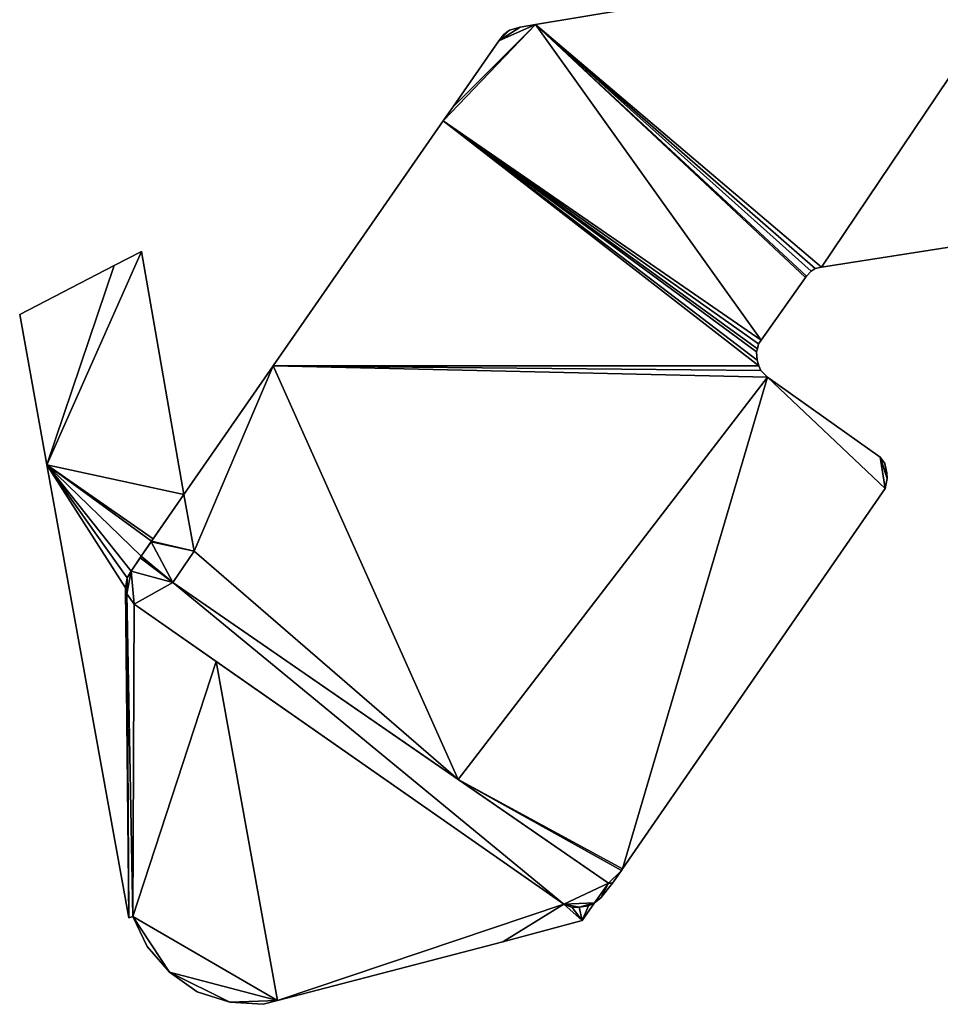
# Model space of a CAD drawing. Units: metres. Extents: x 71867 to 72507, y 354569 to 355012.
# Drawn here: x 72014 to 72049, y 354786 to 354824 of the extents above; entities that cross this region are included whole.
import ezdxf

# ---------------------------------------------------------------- set-up
doc = ezdxf.new("R2010")
doc.units = ezdxf.units.M
for name, color, linetype in [('FacadeFaces', 253, 'Continuous'), ('FloorBoundary', 4, 'Continuous'), ('FloorFaces', 253, 'Continuous'), ('OuterEaves', 4, 'Continuous'), ('RoofFaces', 24, 'Continuous')]:
    doc.layers.add(name, color=color, linetype=linetype)

msp = doc.modelspace()

# ---------------------------------------------------------------- linework, layer by layer
at = {"layer": 'FacadeFaces'}
for points in [[(72052.586, 354826.598, 260.583), (72033.238, 354823.384, 254.97), (72033.238, 354823.384, 260.583), (72052.586, 354826.598, 260.583)], [(72052.586, 354826.598, 254.97), (72033.238, 354823.384, 254.97), (72052.586, 354826.598, 260.583), (72052.586, 354826.598, 254.97)], [(72032.245, 354823.167, 260.583), (72032.036, 354823.003, 254.97), (72032.036, 354823.003, 260.583), (72032.245, 354823.167, 260.583)], [(72032.245, 354823.167, 254.97), (72032.036, 354823.003, 254.97), (72032.245, 354823.167, 260.583), (72032.245, 354823.167, 254.97)], [(72032.657, 354823.287, 260.583), (72032.245, 354823.167, 254.97), (72032.245, 354823.167, 260.583), (72032.657, 354823.287, 260.583)], [(72032.657, 354823.287, 254.97), (72032.245, 354823.167, 254.97), (72032.657, 354823.287, 260.583), (72032.657, 354823.287, 254.97)], [(72033.238, 354823.384, 260.583), (72032.657, 354823.287, 254.97), (72032.657, 354823.287, 260.583), (72033.238, 354823.384, 260.583)], [(72033.238, 354823.384, 254.97), (72032.657, 354823.287, 254.97), (72033.238, 354823.384, 260.583), (72033.238, 354823.384, 254.97)], [(72031.843, 354822.766, 260.583), (72030.078, 354820.224, 254.97), (72030.078, 354820.224, 260.583), (72031.843, 354822.766, 260.583)], [(72031.843, 354822.766, 254.97), (72030.078, 354820.224, 254.97), (72031.843, 354822.766, 260.583), (72031.843, 354822.766, 254.97)], [(72032.036, 354823.003, 260.583), (72031.843, 354822.766, 254.97), (72031.843, 354822.766, 260.583), (72032.036, 354823.003, 260.583)], [(72032.036, 354823.003, 254.97), (72031.843, 354822.766, 254.97), (72032.036, 354823.003, 260.583), (72032.036, 354823.003, 254.97)], [(72030.078, 354820.224, 260.583), (72029.717, 354819.705, 254.97), (72029.717, 354819.705, 260.583), (72030.078, 354820.224, 260.583)], [(72030.078, 354820.224, 254.97), (72029.717, 354819.705, 254.97), (72030.078, 354820.224, 260.583), (72030.078, 354820.224, 254.97)], [(72029.717, 354819.705, 260.583), (72023.208, 354810.332, 254.97), (72023.208, 354810.332, 260.583), (72029.717, 354819.705, 260.583)], [(72029.717, 354819.705, 254.97), (72023.208, 354810.332, 254.97), (72029.717, 354819.705, 260.583), (72029.717, 354819.705, 254.97)], [(72044.187, 354814.108, 260.583), (72055.189, 354815.826, 254.97), (72055.189, 354815.826, 260.583), (72044.187, 354814.108, 260.583)], [(72044.187, 354814.108, 254.97), (72055.189, 354815.826, 254.97), (72044.187, 354814.108, 260.583), (72044.187, 354814.108, 254.97)], [(72018.164, 354814.712, 259.33), (72018.164, 354814.712, 254.688), (72017.126, 354814.174, 259.33), (72018.164, 354814.712, 259.33)], [(72017.126, 354814.174, 259.33), (72018.164, 354814.712, 254.688), (72017.126, 354814.174, 254.688), (72017.126, 354814.174, 259.33)], [(72019.796, 354805.42, 259.33), (72018.164, 354814.712, 254.688), (72018.164, 354814.712, 259.33), (72019.796, 354805.42, 259.33)], [(72019.796, 354805.42, 254.688), (72018.164, 354814.712, 254.688), (72019.796, 354805.42, 259.33), (72019.796, 354805.42, 254.688)], [(72017.126, 354814.174, 259.33), (72013.51, 354812.297, 254.688), (72013.51, 354812.297, 259.33), (72017.126, 354814.174, 259.33)], [(72017.126, 354814.174, 254.688), (72013.51, 354812.297, 254.688), (72017.126, 354814.174, 259.33), (72017.126, 354814.174, 254.688)], [(72043.783, 354813.959, 260.583), (72043.945, 354814.058, 254.97), (72043.945, 354814.058, 260.583), (72043.783, 354813.959, 260.583)], [(72043.783, 354813.959, 254.97), (72043.945, 354814.058, 254.97), (72043.783, 354813.959, 260.583), (72043.783, 354813.959, 254.97)], [(72043.945, 354814.058, 260.583), (72044.187, 354814.108, 254.97), (72044.187, 354814.108, 260.583), (72043.945, 354814.058, 260.583)], [(72043.945, 354814.058, 254.97), (72044.187, 354814.108, 254.97), (72043.945, 354814.058, 260.583), (72043.945, 354814.058, 254.97)], [(72041.881, 354811.317, 260.583), (72043.578, 354813.717, 254.97), (72043.578, 354813.717, 260.583), (72041.881, 354811.317, 260.583)], [(72041.881, 354811.317, 254.97), (72043.578, 354813.717, 254.97), (72041.881, 354811.317, 260.583), (72041.881, 354811.317, 254.97)], [(72043.578, 354813.717, 260.583), (72043.616, 354813.77, 254.97), (72043.616, 354813.77, 260.583), (72043.578, 354813.717, 260.583)], [(72043.578, 354813.717, 254.97), (72043.616, 354813.77, 254.97), (72043.578, 354813.717, 260.583), (72043.578, 354813.717, 254.97)], [(72043.616, 354813.77, 260.583), (72043.783, 354813.959, 254.97), (72043.783, 354813.959, 260.583), (72043.616, 354813.77, 260.583)], [(72043.616, 354813.77, 254.97), (72043.783, 354813.959, 254.97), (72043.616, 354813.77, 260.583), (72043.616, 354813.77, 254.97)], [(72013.51, 354812.297, 259.33), (72014.552, 354806.546, 254.688), (72014.552, 354806.546, 259.33), (72013.51, 354812.297, 259.33)], [(72013.51, 354812.297, 254.688), (72014.552, 354806.546, 254.688), (72013.51, 354812.297, 259.33), (72013.51, 354812.297, 254.688)], [(72041.731, 354810.979, 260.583), (72041.78, 354811.174, 254.97), (72041.78, 354811.174, 260.583), (72041.731, 354810.979, 260.583)], [(72041.731, 354810.979, 254.97), (72041.78, 354811.174, 254.97), (72041.731, 354810.979, 260.583), (72041.731, 354810.979, 254.97)], [(72041.78, 354811.174, 260.583), (72041.881, 354811.317, 254.97), (72041.881, 354811.317, 260.583), (72041.78, 354811.174, 260.583)], [(72041.78, 354811.174, 254.97), (72041.881, 354811.317, 254.97), (72041.78, 354811.174, 260.583), (72041.78, 354811.174, 254.97)], [(72041.703, 354810.867, 260.583), (72041.731, 354810.979, 254.97), (72041.731, 354810.979, 260.583), (72041.703, 354810.867, 260.583)], [(72041.703, 354810.867, 254.97), (72041.731, 354810.979, 254.97), (72041.703, 354810.867, 260.583), (72041.703, 354810.867, 254.97)], [(72041.726, 354810.557, 260.583), (72041.703, 354810.867, 254.97), (72041.703, 354810.867, 260.583), (72041.726, 354810.557, 260.583)], [(72041.726, 354810.557, 254.97), (72041.703, 354810.867, 254.97), (72041.726, 354810.557, 260.583), (72041.726, 354810.557, 254.97)], [(72023.208, 354810.332, 260.583), (72019.796, 354805.42, 254.97), (72019.796, 354805.42, 260.583), (72023.208, 354810.332, 260.583)], [(72023.208, 354810.332, 254.97), (72019.796, 354805.42, 254.97), (72023.208, 354810.332, 260.583), (72023.208, 354810.332, 254.97)], [(72041.789, 354810.331, 260.583), (72041.726, 354810.557, 254.97), (72041.726, 354810.557, 260.583), (72041.789, 354810.331, 260.583)], [(72041.789, 354810.331, 254.97), (72041.726, 354810.557, 254.97), (72041.789, 354810.331, 260.583), (72041.789, 354810.331, 254.97)], [(72041.87, 354810.157, 260.583), (72041.789, 354810.331, 254.97), (72041.789, 354810.331, 260.583), (72041.87, 354810.157, 260.583)], [(72041.87, 354810.157, 254.97), (72041.789, 354810.331, 254.97), (72041.87, 354810.157, 260.583), (72041.87, 354810.157, 254.97)], [(72042.119, 354809.901, 260.583), (72041.87, 354810.157, 254.97), (72041.87, 354810.157, 260.583), (72042.119, 354809.901, 260.583)], [(72042.119, 354809.901, 254.97), (72041.87, 354810.157, 254.97), (72042.119, 354809.901, 260.583), (72042.119, 354809.901, 254.97)], [(72046.428, 354806.838, 260.583), (72042.119, 354809.901, 254.97), (72042.119, 354809.901, 260.583), (72046.428, 354806.838, 260.583)], [(72046.428, 354806.838, 254.97), (72042.119, 354809.901, 254.97), (72046.428, 354806.838, 260.583), (72046.428, 354806.838, 254.97)], [(72014.552, 354806.546, 259.33), (72017.688, 354789.227, 254.688), (72017.688, 354789.227, 259.33), (72014.552, 354806.546, 259.33)], [(72014.552, 354806.546, 254.688), (72017.688, 354789.227, 254.688), (72014.552, 354806.546, 259.33), (72014.552, 354806.546, 254.688)], [(72046.603, 354806.597, 260.583), (72046.428, 354806.838, 254.97), (72046.428, 354806.838, 260.583), (72046.603, 354806.597, 260.583)], [(72046.603, 354806.597, 254.97), (72046.428, 354806.838, 254.97), (72046.603, 354806.597, 260.583), (72046.603, 354806.597, 254.97)], [(72046.69, 354806.244, 260.583), (72046.603, 354806.597, 254.97), (72046.603, 354806.597, 260.583), (72046.69, 354806.244, 260.583)], [(72046.69, 354806.244, 254.97), (72046.603, 354806.597, 254.97), (72046.69, 354806.244, 260.583), (72046.69, 354806.244, 254.97)], [(72046.693, 354806.025, 260.583), (72046.69, 354806.244, 254.97), (72046.69, 354806.244, 260.583), (72046.693, 354806.025, 260.583)], [(72046.693, 354806.025, 254.97), (72046.69, 354806.244, 254.97), (72046.693, 354806.025, 260.583), (72046.693, 354806.025, 254.97)], [(72046.626, 354805.647, 260.583), (72046.693, 354806.025, 254.97), (72046.693, 354806.025, 260.583), (72046.626, 354805.647, 260.583)], [(72046.626, 354805.647, 254.97), (72046.693, 354806.025, 254.97), (72046.626, 354805.647, 260.583), (72046.626, 354805.647, 254.97)], [(72019.796, 354805.42, 260.54), (72018.554, 354803.631, 254.953), (72018.554, 354803.631, 260.54), (72019.796, 354805.42, 260.54)], [(72019.796, 354805.42, 254.953), (72018.554, 354803.631, 254.953), (72019.796, 354805.42, 260.54), (72019.796, 354805.42, 254.953)], [(72018.611, 354803.713, 259.33), (72019.796, 354805.42, 254.688), (72019.796, 354805.42, 259.33), (72018.611, 354803.713, 259.33)], [(72018.611, 354803.713, 254.688), (72019.796, 354805.42, 254.688), (72018.611, 354803.713, 259.33), (72018.611, 354803.713, 254.688)], [(72019.796, 354805.42, 260.583), (72020.179, 354803.242, 254.97), (72020.179, 354803.242, 260.583), (72019.796, 354805.42, 260.583)], [(72019.796, 354805.42, 254.97), (72020.179, 354803.242, 254.97), (72019.796, 354805.42, 260.583), (72019.796, 354805.42, 254.97)], [(72020.179, 354803.242, 260.54), (72019.796, 354805.42, 254.953), (72019.796, 354805.42, 260.54), (72020.179, 354803.242, 260.54)], [(72020.179, 354803.242, 254.953), (72019.796, 354805.42, 254.953), (72020.179, 354803.242, 260.54), (72020.179, 354803.242, 254.953)], [(72036.569, 354791.093, 260.583), (72046.626, 354805.647, 254.97), (72046.626, 354805.647, 260.583), (72036.569, 354791.093, 260.583)], [(72036.569, 354791.093, 254.97), (72046.626, 354805.647, 254.97), (72036.569, 354791.093, 260.583), (72036.569, 354791.093, 254.97)], [(72018.157, 354803.059, 259.33), (72018.554, 354803.631, 254.688), (72018.554, 354803.631, 259.33), (72018.157, 354803.059, 259.33)], [(72018.157, 354803.059, 254.688), (72018.554, 354803.631, 254.688), (72018.157, 354803.059, 259.33), (72018.157, 354803.059, 254.688)], [(72018.535, 354803.603, 260.54), (72018.157, 354803.059, 254.953), (72018.157, 354803.059, 260.54), (72018.535, 354803.603, 260.54)], [(72018.535, 354803.603, 254.953), (72018.157, 354803.059, 254.953), (72018.535, 354803.603, 260.54), (72018.535, 354803.603, 254.953)], [(72018.554, 354803.631, 260.54), (72018.535, 354803.603, 254.953), (72018.535, 354803.603, 260.54), (72018.554, 354803.631, 260.54)], [(72018.554, 354803.631, 254.953), (72018.535, 354803.603, 254.953), (72018.554, 354803.631, 260.54), (72018.554, 354803.631, 254.953)], [(72018.554, 354803.631, 259.33), (72018.611, 354803.713, 254.688), (72018.611, 354803.713, 259.33), (72018.554, 354803.631, 259.33)], [(72018.554, 354803.631, 254.688), (72018.611, 354803.713, 254.688), (72018.554, 354803.631, 259.33), (72018.554, 354803.631, 254.688)], [(72020.179, 354803.242, 260.583), (72019.367, 354802.044, 254.97), (72019.367, 354802.044, 260.583), (72020.179, 354803.242, 260.583)], [(72020.179, 354803.242, 254.97), (72019.367, 354802.044, 254.97), (72020.179, 354803.242, 260.583), (72020.179, 354803.242, 254.97)], [(72019.367, 354802.044, 260.54), (72020.179, 354803.242, 254.953), (72020.179, 354803.242, 260.54), (72019.367, 354802.044, 260.54)], [(72019.367, 354802.044, 254.953), (72020.179, 354803.242, 254.953), (72019.367, 354802.044, 260.54), (72019.367, 354802.044, 254.953)], [(72017.779, 354802.477, 259.33), (72018.157, 354803.059, 254.688), (72018.157, 354803.059, 259.33), (72017.779, 354802.477, 259.33)], [(72017.779, 354802.477, 254.688), (72018.157, 354803.059, 254.688), (72017.779, 354802.477, 259.33), (72017.779, 354802.477, 254.688)], [(72018.113, 354802.991, 260.54), (72017.779, 354802.477, 254.953), (72017.779, 354802.477, 260.54), (72018.113, 354802.991, 260.54)], [(72018.113, 354802.991, 254.953), (72017.779, 354802.477, 254.953), (72018.113, 354802.991, 260.54), (72018.113, 354802.991, 254.953)], [(72018.157, 354803.059, 260.54), (72018.113, 354802.991, 254.953), (72018.113, 354802.991, 260.54), (72018.157, 354803.059, 260.54)], [(72018.157, 354803.059, 254.953), (72018.113, 354802.991, 254.953), (72018.157, 354803.059, 260.54), (72018.157, 354803.059, 254.953)], [(72017.618, 354802.226, 259.33), (72017.779, 354802.477, 254.688), (72017.779, 354802.477, 259.33), (72017.618, 354802.226, 259.33)], [(72017.618, 354802.226, 254.688), (72017.779, 354802.477, 254.688), (72017.618, 354802.226, 259.33), (72017.618, 354802.226, 254.688)], [(72017.779, 354802.477, 260.54), (72017.779, 354802.477, 254.953), (72017.618, 354802.226, 260.54), (72017.779, 354802.477, 260.54)], [(72017.618, 354802.226, 260.54), (72017.779, 354802.477, 254.953), (72017.618, 354802.226, 254.953), (72017.618, 354802.226, 260.54)], [(72017.559, 354801.847, 259.33), (72017.618, 354802.226, 254.688), (72017.618, 354802.226, 259.33), (72017.559, 354801.847, 259.33)], [(72017.559, 354801.847, 254.688), (72017.618, 354802.226, 254.688), (72017.559, 354801.847, 259.33), (72017.559, 354801.847, 254.688)], [(72017.618, 354802.226, 260.54), (72017.559, 354801.847, 254.953), (72017.559, 354801.847, 260.54), (72017.618, 354802.226, 260.54)], [(72017.618, 354802.226, 254.953), (72017.559, 354801.847, 254.953), (72017.618, 354802.226, 260.54), (72017.618, 354802.226, 254.953)], [(72019.367, 354802.044, 260.583), (72030.288, 354794.513, 254.97), (72030.288, 354794.513, 260.583), (72019.367, 354802.044, 260.583)], [(72019.367, 354802.044, 254.97), (72030.288, 354794.513, 254.97), (72019.367, 354802.044, 260.583), (72019.367, 354802.044, 254.97)], [(72036.034, 354790.551, 260.54), (72019.367, 354802.044, 254.953), (72019.367, 354802.044, 260.54), (72036.034, 354790.551, 260.54)], [(72036.034, 354790.551, 254.953), (72019.367, 354802.044, 254.953), (72036.034, 354790.551, 260.54), (72036.034, 354790.551, 254.953)], [(72017.605, 354801.617, 259.33), (72017.559, 354801.847, 254.688), (72017.559, 354801.847, 259.33), (72017.605, 354801.617, 259.33)], [(72017.605, 354801.617, 254.688), (72017.559, 354801.847, 254.688), (72017.605, 354801.617, 259.33), (72017.605, 354801.617, 254.688)], [(72017.559, 354801.847, 260.54), (72017.605, 354801.617, 254.953), (72017.605, 354801.617, 260.54), (72017.559, 354801.847, 260.54)], [(72017.559, 354801.847, 254.953), (72017.605, 354801.617, 254.953), (72017.559, 354801.847, 260.54), (72017.559, 354801.847, 254.953)], [(72017.891, 354801.215, 259.33), (72017.605, 354801.617, 254.688), (72017.605, 354801.617, 259.33), (72017.891, 354801.215, 259.33)], [(72017.891, 354801.215, 254.688), (72017.605, 354801.617, 254.688), (72017.891, 354801.215, 259.33), (72017.891, 354801.215, 254.688)], [(72017.605, 354801.617, 260.54), (72017.891, 354801.215, 254.953), (72017.891, 354801.215, 260.54), (72017.605, 354801.617, 260.54)], [(72017.605, 354801.617, 254.953), (72017.891, 354801.215, 254.953), (72017.605, 354801.617, 260.54), (72017.605, 354801.617, 254.953)], [(72021.028, 354799.026, 259.33), (72017.891, 354801.215, 254.688), (72017.891, 354801.215, 259.33), (72021.028, 354799.026, 259.33)], [(72021.028, 354799.026, 254.688), (72017.891, 354801.215, 254.688), (72021.028, 354799.026, 259.33), (72021.028, 354799.026, 254.688)], [(72017.891, 354801.215, 260.54), (72034.324, 354789.747, 254.953), (72034.324, 354789.747, 260.54), (72017.891, 354801.215, 260.54)], [(72017.891, 354801.215, 254.953), (72034.324, 354789.747, 254.953), (72017.891, 354801.215, 260.54), (72017.891, 354801.215, 254.953)], [(72034.324, 354789.747, 259.33), (72021.028, 354799.026, 254.688), (72021.028, 354799.026, 259.33), (72034.324, 354789.747, 259.33)], [(72034.324, 354789.747, 254.688), (72021.028, 354799.026, 254.688), (72034.324, 354789.747, 259.33), (72034.324, 354789.747, 254.688)], [(72030.288, 354794.513, 260.583), (72036.034, 354790.551, 254.97), (72036.034, 354790.551, 260.583), (72030.288, 354794.513, 260.583)], [(72030.288, 354794.513, 254.97), (72036.034, 354790.551, 254.97), (72030.288, 354794.513, 260.583), (72030.288, 354794.513, 254.97)], [(72036.531, 354791.038, 260.583), (72036.569, 354791.093, 254.97), (72036.569, 354791.093, 260.583), (72036.531, 354791.038, 260.583)], [(72036.531, 354791.038, 254.97), (72036.569, 354791.093, 254.97), (72036.531, 354791.038, 260.583), (72036.531, 354791.038, 254.97)], [(72036.192, 354790.547, 260.583), (72036.531, 354791.038, 254.97), (72036.531, 354791.038, 260.583), (72036.192, 354790.547, 260.583)], [(72036.192, 354790.547, 254.97), (72036.531, 354791.038, 254.97), (72036.192, 354790.547, 260.583), (72036.192, 354790.547, 254.97)], [(72035.503, 354789.8, 260.54), (72036.034, 354790.551, 254.953), (72036.034, 354790.551, 260.54), (72035.503, 354789.8, 260.54)], [(72035.503, 354789.8, 254.953), (72036.034, 354790.551, 254.953), (72035.503, 354789.8, 260.54), (72035.503, 354789.8, 254.953)], [(72036.034, 354790.551, 260.583), (72036.034, 354790.551, 254.97), (72035.505, 354789.801, 260.583), (72036.034, 354790.551, 260.583)], [(72035.505, 354789.801, 260.583), (72036.034, 354790.551, 254.97), (72035.505, 354789.801, 254.97), (72035.505, 354789.801, 260.583)], [(72035.745, 354789.987, 260.583), (72036.192, 354790.547, 254.97), (72036.192, 354790.547, 260.583), (72035.745, 354789.987, 260.583)], [(72035.745, 354789.987, 254.97), (72036.192, 354790.547, 254.97), (72035.745, 354789.987, 260.583), (72035.745, 354789.987, 254.97)], [(72035.505, 354789.801, 260.583), (72035.745, 354789.987, 254.97), (72035.745, 354789.987, 260.583), (72035.505, 354789.801, 260.583)], [(72035.505, 354789.801, 254.97), (72035.745, 354789.987, 254.97), (72035.505, 354789.801, 260.583), (72035.505, 354789.801, 254.97)], [(72034.648, 354789.624, 259.33), (72034.324, 354789.747, 254.688), (72034.324, 354789.747, 259.33), (72034.648, 354789.624, 259.33)], [(72034.648, 354789.624, 254.688), (72034.324, 354789.747, 254.688), (72034.648, 354789.624, 259.33), (72034.648, 354789.624, 254.688)], [(72034.324, 354789.747, 260.54), (72034.648, 354789.624, 254.953), (72034.648, 354789.624, 260.54), (72034.324, 354789.747, 260.54)], [(72034.324, 354789.747, 254.953), (72034.648, 354789.624, 254.953), (72034.324, 354789.747, 260.54), (72034.324, 354789.747, 254.953)], [(72034.914, 354789.627, 259.33), (72034.648, 354789.624, 254.688), (72034.648, 354789.624, 259.33), (72034.914, 354789.627, 259.33)], [(72034.914, 354789.627, 254.688), (72034.648, 354789.624, 254.688), (72034.914, 354789.627, 259.33), (72034.914, 354789.627, 254.688)], [(72034.648, 354789.624, 260.54), (72034.914, 354789.627, 254.953), (72034.914, 354789.627, 260.54), (72034.648, 354789.624, 260.54)], [(72034.648, 354789.624, 254.953), (72034.914, 354789.627, 254.953), (72034.648, 354789.624, 260.54), (72034.648, 354789.624, 254.953)], [(72035.276, 354789.683, 259.33), (72034.914, 354789.627, 254.688), (72034.914, 354789.627, 259.33), (72035.276, 354789.683, 259.33)], [(72035.276, 354789.683, 254.688), (72034.914, 354789.627, 254.688), (72035.276, 354789.683, 259.33), (72035.276, 354789.683, 254.688)], [(72034.914, 354789.627, 260.54), (72035.276, 354789.683, 254.953), (72035.276, 354789.683, 260.54), (72034.914, 354789.627, 260.54)], [(72034.914, 354789.627, 254.953), (72035.276, 354789.683, 254.953), (72034.914, 354789.627, 260.54), (72034.914, 354789.627, 254.953)], [(72035.024, 354789.123, 259.33), (72035.503, 354789.8, 254.688), (72035.503, 354789.8, 259.33), (72035.024, 354789.123, 259.33)], [(72035.024, 354789.123, 254.688), (72035.503, 354789.8, 254.688), (72035.024, 354789.123, 259.33), (72035.024, 354789.123, 254.688)], [(72035.503, 354789.8, 259.33), (72035.276, 354789.683, 254.688), (72035.276, 354789.683, 259.33), (72035.503, 354789.8, 259.33)], [(72035.503, 354789.8, 254.688), (72035.276, 354789.683, 254.688), (72035.503, 354789.8, 259.33), (72035.503, 354789.8, 254.688)], [(72035.276, 354789.683, 260.54), (72035.503, 354789.8, 254.953), (72035.503, 354789.8, 260.54), (72035.276, 354789.683, 260.54)], [(72035.276, 354789.683, 254.953), (72035.503, 354789.8, 254.953), (72035.276, 354789.683, 260.54), (72035.276, 354789.683, 254.953)], [(72017.688, 354789.227, 259.33), (72017.842, 354789.282, 254.688), (72017.842, 354789.282, 259.33), (72017.688, 354789.227, 259.33)], [(72017.688, 354789.227, 254.688), (72017.842, 354789.282, 254.688), (72017.688, 354789.227, 259.33), (72017.688, 354789.227, 254.688)], [(72017.842, 354789.282, 259.33), (72018.392, 354788.125, 254.688), (72018.392, 354788.125, 259.33), (72017.842, 354789.282, 259.33)], [(72017.842, 354789.282, 254.688), (72018.392, 354788.125, 254.688), (72017.842, 354789.282, 259.33), (72017.842, 354789.282, 254.688)], [(72031.998, 354788.31, 259.33), (72035.024, 354789.123, 254.688), (72035.024, 354789.123, 259.33), (72031.998, 354788.31, 259.33)], [(72031.998, 354788.31, 254.688), (72035.024, 354789.123, 254.688), (72031.998, 354788.31, 259.33), (72031.998, 354788.31, 254.688)], [(72018.392, 354788.125, 259.33), (72019.241, 354787.146, 254.688), (72019.241, 354787.146, 259.33), (72018.392, 354788.125, 259.33)], [(72018.392, 354788.125, 254.688), (72019.241, 354787.146, 254.688), (72018.392, 354788.125, 259.33), (72018.392, 354788.125, 254.688)], [(72023.376, 354786.061, 259.33), (72031.998, 354788.31, 254.688), (72031.998, 354788.31, 259.33), (72023.376, 354786.061, 259.33)], [(72023.376, 354786.061, 254.688), (72031.998, 354788.31, 254.688), (72023.376, 354786.061, 259.33), (72023.376, 354786.061, 254.688)], [(72019.241, 354787.146, 259.33), (72020.296, 354786.395, 254.688), (72020.296, 354786.395, 259.33), (72019.241, 354787.146, 259.33)], [(72019.241, 354787.146, 254.688), (72020.296, 354786.395, 254.688), (72019.241, 354787.146, 259.33), (72019.241, 354787.146, 254.688)], [(72020.296, 354786.395, 259.33), (72021.544, 354786.004, 254.688), (72021.544, 354786.004, 259.33), (72020.296, 354786.395, 259.33)], [(72020.296, 354786.395, 254.688), (72021.544, 354786.004, 254.688), (72020.296, 354786.395, 259.33), (72020.296, 354786.395, 254.688)], [(72021.544, 354786.004, 259.33), (72022.828, 354785.918, 254.688), (72022.828, 354785.918, 259.33), (72021.544, 354786.004, 259.33)], [(72021.544, 354786.004, 254.688), (72022.828, 354785.918, 254.688), (72021.544, 354786.004, 259.33), (72021.544, 354786.004, 254.688)], [(72022.828, 354785.918, 259.33), (72023.376, 354786.061, 254.688), (72023.376, 354786.061, 259.33), (72022.828, 354785.918, 259.33)], [(72022.828, 354785.918, 254.688), (72023.376, 354786.061, 254.688), (72022.828, 354785.918, 259.33), (72022.828, 354785.918, 254.688)]]:
    msp.add_3dface(points, dxfattribs=at)
at = {"layer": 'FloorBoundary'}
for points in [[(72052.586, 354826.598, 254.97), (72033.238, 354823.384, 254.97), (72032.657, 354823.287, 254.97), (72032.245, 354823.167, 254.97), (72032.036, 354823.003, 254.97), (72031.843, 354822.766, 254.97), (72030.078, 354820.224, 254.97), (72029.717, 354819.705, 254.97), (72023.208, 354810.332, 254.97), (72019.796, 354805.42, 254.97), (72020.179, 354803.242, 254.97), (72019.367, 354802.044, 254.97), (72030.288, 354794.513, 254.97), (72036.034, 354790.551, 254.97), (72035.505, 354789.801, 254.97)], [(72035.505, 354789.801, 254.97), (72035.745, 354789.987, 254.97), (72036.192, 354790.547, 254.97), (72036.531, 354791.038, 254.97), (72036.569, 354791.093, 254.97), (72046.626, 354805.647, 254.97), (72046.693, 354806.025, 254.97), (72046.69, 354806.244, 254.97), (72046.603, 354806.597, 254.97), (72046.428, 354806.838, 254.97), (72042.119, 354809.901, 254.97), (72041.87, 354810.157, 254.97), (72041.789, 354810.331, 254.97), (72041.726, 354810.557, 254.97), (72041.703, 354810.867, 254.97), (72041.731, 354810.979, 254.97), (72041.78, 354811.174, 254.97), (72041.881, 354811.317, 254.97), (72043.578, 354813.717, 254.97), (72043.616, 354813.77, 254.97), (72043.783, 354813.959, 254.97), (72043.945, 354814.058, 254.97), (72044.187, 354814.108, 254.97), (72055.189, 354815.826, 254.97)], [(72017.126, 354814.174, 254.688), (72013.51, 354812.297, 254.688), (72014.552, 354806.546, 254.688), (72017.688, 354789.227, 254.688), (72017.842, 354789.282, 254.688), (72018.392, 354788.125, 254.688), (72019.241, 354787.146, 254.688), (72020.296, 354786.395, 254.688), (72021.544, 354786.004, 254.688), (72022.828, 354785.918, 254.688), (72023.376, 354786.061, 254.688), (72031.998, 354788.31, 254.688), (72035.024, 354789.123, 254.688), (72035.503, 354789.8, 254.688), (72035.276, 354789.683, 254.688), (72034.914, 354789.627, 254.688), (72034.648, 354789.624, 254.688), (72034.324, 354789.747, 254.688), (72021.028, 354799.026, 254.688), (72017.891, 354801.215, 254.688), (72017.605, 354801.617, 254.688), (72017.559, 354801.847, 254.688), (72017.618, 354802.226, 254.688), (72017.779, 354802.477, 254.688), (72018.157, 354803.059, 254.688), (72018.554, 354803.631, 254.688), (72018.611, 354803.713, 254.688), (72019.796, 354805.42, 254.688), (72018.164, 354814.712, 254.688), (72017.126, 354814.174, 254.688)], [(72017.618, 354802.226, 254.953), (72017.559, 354801.847, 254.953), (72017.605, 354801.617, 254.953), (72017.891, 354801.215, 254.953), (72034.324, 354789.747, 254.953), (72034.648, 354789.624, 254.953), (72034.914, 354789.627, 254.953), (72035.276, 354789.683, 254.953), (72035.503, 354789.8, 254.953), (72036.034, 354790.551, 254.953), (72019.367, 354802.044, 254.953), (72020.179, 354803.242, 254.953), (72019.796, 354805.42, 254.953), (72018.554, 354803.631, 254.953), (72018.535, 354803.603, 254.953), (72018.157, 354803.059, 254.953), (72018.113, 354802.991, 254.953), (72017.779, 354802.477, 254.953), (72017.618, 354802.226, 254.953)]]:
    msp.add_polyline3d(points, dxfattribs=at)
at = {"layer": 'FloorFaces'}
for points in [[(72044.187, 354814.108, 254.97), (72033.238, 354823.384, 254.97), (72052.586, 354826.598, 254.97), (72044.187, 354814.108, 254.97)], [(72044.187, 354814.108, 254.97), (72052.586, 354826.598, 254.97), (72055.189, 354815.826, 254.97), (72044.187, 354814.108, 254.97)], [(72041.881, 354811.317, 254.97), (72029.717, 354819.705, 254.97), (72033.238, 354823.384, 254.97), (72041.881, 354811.317, 254.97)], [(72033.238, 354823.384, 254.97), (72029.717, 354819.705, 254.97), (72030.078, 354820.224, 254.97), (72033.238, 354823.384, 254.97)], [(72033.238, 354823.384, 254.97), (72030.078, 354820.224, 254.97), (72031.843, 354822.766, 254.97), (72033.238, 354823.384, 254.97)], [(72033.238, 354823.384, 254.97), (72031.843, 354822.766, 254.97), (72032.657, 354823.287, 254.97), (72033.238, 354823.384, 254.97)], [(72032.657, 354823.287, 254.97), (72031.843, 354822.766, 254.97), (72032.245, 354823.167, 254.97), (72032.657, 354823.287, 254.97)], [(72032.245, 354823.167, 254.97), (72031.843, 354822.766, 254.97), (72032.036, 354823.003, 254.97), (72032.245, 354823.167, 254.97)], [(72041.881, 354811.317, 254.97), (72033.238, 354823.384, 254.97), (72043.578, 354813.717, 254.97), (72041.881, 354811.317, 254.97)], [(72043.578, 354813.717, 254.97), (72033.238, 354823.384, 254.97), (72043.616, 354813.77, 254.97), (72043.578, 354813.717, 254.97)], [(72043.616, 354813.77, 254.97), (72033.238, 354823.384, 254.97), (72043.783, 354813.959, 254.97), (72043.616, 354813.77, 254.97)], [(72043.783, 354813.959, 254.97), (72033.238, 354823.384, 254.97), (72043.945, 354814.058, 254.97), (72043.783, 354813.959, 254.97)], [(72043.945, 354814.058, 254.97), (72033.238, 354823.384, 254.97), (72044.187, 354814.108, 254.97), (72043.945, 354814.058, 254.97)], [(72041.789, 354810.331, 254.97), (72023.208, 354810.332, 254.97), (72029.717, 354819.705, 254.97), (72041.789, 354810.331, 254.97)], [(72041.789, 354810.331, 254.97), (72029.717, 354819.705, 254.97), (72041.726, 354810.557, 254.97), (72041.789, 354810.331, 254.97)], [(72041.726, 354810.557, 254.97), (72029.717, 354819.705, 254.97), (72041.703, 354810.867, 254.97), (72041.726, 354810.557, 254.97)], [(72041.703, 354810.867, 254.97), (72029.717, 354819.705, 254.97), (72041.731, 354810.979, 254.97), (72041.703, 354810.867, 254.97)], [(72041.731, 354810.979, 254.97), (72029.717, 354819.705, 254.97), (72041.78, 354811.174, 254.97), (72041.731, 354810.979, 254.97)], [(72041.78, 354811.174, 254.97), (72029.717, 354819.705, 254.97), (72041.881, 354811.317, 254.97), (72041.78, 354811.174, 254.97)], [(72017.126, 354814.174, 254.688), (72018.164, 354814.712, 254.688), (72014.552, 354806.546, 254.688), (72017.126, 354814.174, 254.688)], [(72014.552, 354806.546, 254.688), (72018.164, 354814.712, 254.688), (72019.796, 354805.42, 254.688), (72014.552, 354806.546, 254.688)], [(72017.126, 354814.174, 254.688), (72014.552, 354806.546, 254.688), (72013.51, 354812.297, 254.688), (72017.126, 354814.174, 254.688)], [(72023.208, 354810.332, 254.97), (72020.179, 354803.242, 254.97), (72019.796, 354805.42, 254.97), (72023.208, 354810.332, 254.97)], [(72023.208, 354810.332, 254.97), (72030.288, 354794.513, 254.97), (72020.179, 354803.242, 254.97), (72023.208, 354810.332, 254.97)], [(72042.119, 354809.901, 254.97), (72023.208, 354810.332, 254.97), (72041.87, 354810.157, 254.97), (72042.119, 354809.901, 254.97)], [(72042.119, 354809.901, 254.97), (72030.288, 354794.513, 254.97), (72023.208, 354810.332, 254.97), (72042.119, 354809.901, 254.97)], [(72041.87, 354810.157, 254.97), (72023.208, 354810.332, 254.97), (72041.789, 354810.331, 254.97), (72041.87, 354810.157, 254.97)], [(72036.569, 354791.093, 254.97), (72030.288, 354794.513, 254.97), (72042.119, 354809.901, 254.97), (72036.569, 354791.093, 254.97)], [(72036.569, 354791.093, 254.97), (72042.119, 354809.901, 254.97), (72046.626, 354805.647, 254.97), (72036.569, 354791.093, 254.97)], [(72046.626, 354805.647, 254.97), (72042.119, 354809.901, 254.97), (72046.428, 354806.838, 254.97), (72046.626, 354805.647, 254.97)], [(72014.552, 354806.546, 254.688), (72017.559, 354801.847, 254.688), (72017.688, 354789.227, 254.688), (72014.552, 354806.546, 254.688)], [(72014.552, 354806.546, 254.688), (72017.618, 354802.226, 254.688), (72017.559, 354801.847, 254.688), (72014.552, 354806.546, 254.688)], [(72014.552, 354806.546, 254.688), (72017.779, 354802.477, 254.688), (72017.618, 354802.226, 254.688), (72014.552, 354806.546, 254.688)], [(72014.552, 354806.546, 254.688), (72018.157, 354803.059, 254.688), (72017.779, 354802.477, 254.688), (72014.552, 354806.546, 254.688)], [(72014.552, 354806.546, 254.688), (72018.554, 354803.631, 254.688), (72018.157, 354803.059, 254.688), (72014.552, 354806.546, 254.688)], [(72014.552, 354806.546, 254.688), (72018.611, 354803.713, 254.688), (72018.554, 354803.631, 254.688), (72014.552, 354806.546, 254.688)], [(72014.552, 354806.546, 254.688), (72019.796, 354805.42, 254.688), (72018.611, 354803.713, 254.688), (72014.552, 354806.546, 254.688)], [(72046.626, 354805.647, 254.97), (72046.428, 354806.838, 254.97), (72046.693, 354806.025, 254.97), (72046.626, 354805.647, 254.97)], [(72046.693, 354806.025, 254.97), (72046.428, 354806.838, 254.97), (72046.603, 354806.597, 254.97), (72046.693, 354806.025, 254.97)], [(72046.693, 354806.025, 254.97), (72046.603, 354806.597, 254.97), (72046.69, 354806.244, 254.97), (72046.693, 354806.025, 254.97)], [(72020.179, 354803.242, 254.953), (72018.554, 354803.631, 254.953), (72019.796, 354805.42, 254.953), (72020.179, 354803.242, 254.953)], [(72019.367, 354802.044, 254.953), (72018.157, 354803.059, 254.953), (72018.535, 354803.603, 254.953), (72019.367, 354802.044, 254.953)], [(72020.179, 354803.242, 254.953), (72018.535, 354803.603, 254.953), (72018.554, 354803.631, 254.953), (72020.179, 354803.242, 254.953)], [(72019.367, 354802.044, 254.953), (72018.535, 354803.603, 254.953), (72020.179, 354803.242, 254.953), (72019.367, 354802.044, 254.953)], [(72020.179, 354803.242, 254.97), (72030.288, 354794.513, 254.97), (72019.367, 354802.044, 254.97), (72020.179, 354803.242, 254.97)], [(72019.367, 354802.044, 254.953), (72017.779, 354802.477, 254.953), (72018.113, 354802.991, 254.953), (72019.367, 354802.044, 254.953)], [(72019.367, 354802.044, 254.953), (72018.113, 354802.991, 254.953), (72018.157, 354803.059, 254.953), (72019.367, 354802.044, 254.953)], [(72017.618, 354802.226, 254.953), (72017.779, 354802.477, 254.953), (72017.605, 354801.617, 254.953), (72017.618, 354802.226, 254.953)], [(72017.605, 354801.617, 254.953), (72017.779, 354802.477, 254.953), (72017.891, 354801.215, 254.953), (72017.605, 354801.617, 254.953)], [(72017.891, 354801.215, 254.953), (72017.779, 354802.477, 254.953), (72019.367, 354802.044, 254.953), (72017.891, 354801.215, 254.953)], [(72017.618, 354802.226, 254.953), (72017.605, 354801.617, 254.953), (72017.559, 354801.847, 254.953), (72017.618, 354802.226, 254.953)], [(72017.891, 354801.215, 254.953), (72019.367, 354802.044, 254.953), (72034.324, 354789.747, 254.953), (72017.891, 354801.215, 254.953)], [(72034.324, 354789.747, 254.953), (72019.367, 354802.044, 254.953), (72036.034, 354790.551, 254.953), (72034.324, 354789.747, 254.953)], [(72017.688, 354789.227, 254.688), (72017.559, 354801.847, 254.688), (72017.605, 354801.617, 254.688), (72017.688, 354789.227, 254.688)], [(72017.688, 354789.227, 254.688), (72017.605, 354801.617, 254.688), (72017.842, 354789.282, 254.688), (72017.688, 354789.227, 254.688)], [(72017.842, 354789.282, 254.688), (72017.605, 354801.617, 254.688), (72017.891, 354801.215, 254.688), (72017.842, 354789.282, 254.688)], [(72017.842, 354789.282, 254.688), (72017.891, 354801.215, 254.688), (72021.028, 354799.026, 254.688), (72017.842, 354789.282, 254.688)], [(72017.842, 354789.282, 254.688), (72021.028, 354799.026, 254.688), (72023.376, 354786.061, 254.688), (72017.842, 354789.282, 254.688)], [(72023.376, 354786.061, 254.688), (72021.028, 354799.026, 254.688), (72034.324, 354789.747, 254.688), (72023.376, 354786.061, 254.688)], [(72036.531, 354791.038, 254.97), (72030.288, 354794.513, 254.97), (72036.569, 354791.093, 254.97), (72036.531, 354791.038, 254.97)], [(72036.531, 354791.038, 254.97), (72036.034, 354790.551, 254.97), (72030.288, 354794.513, 254.97), (72036.531, 354791.038, 254.97)], [(72036.192, 354790.547, 254.97), (72036.034, 354790.551, 254.97), (72036.531, 354791.038, 254.97), (72036.192, 354790.547, 254.97)], [(72034.324, 354789.747, 254.953), (72036.034, 354790.551, 254.953), (72035.503, 354789.8, 254.953), (72034.324, 354789.747, 254.953)], [(72035.505, 354789.801, 254.97), (72036.034, 354790.551, 254.97), (72035.745, 354789.987, 254.97), (72035.505, 354789.801, 254.97)], [(72035.745, 354789.987, 254.97), (72036.034, 354790.551, 254.97), (72036.192, 354790.547, 254.97), (72035.745, 354789.987, 254.97)], [(72023.376, 354786.061, 254.688), (72034.324, 354789.747, 254.688), (72031.998, 354788.31, 254.688), (72023.376, 354786.061, 254.688)], [(72031.998, 354788.31, 254.688), (72034.324, 354789.747, 254.688), (72035.024, 354789.123, 254.688), (72031.998, 354788.31, 254.688)], [(72034.324, 354789.747, 254.953), (72035.503, 354789.8, 254.953), (72034.914, 354789.627, 254.953), (72034.324, 354789.747, 254.953)], [(72035.024, 354789.123, 254.688), (72034.324, 354789.747, 254.688), (72034.648, 354789.624, 254.688), (72035.024, 354789.123, 254.688)], [(72034.324, 354789.747, 254.953), (72034.914, 354789.627, 254.953), (72034.648, 354789.624, 254.953), (72034.324, 354789.747, 254.953)], [(72035.024, 354789.123, 254.688), (72034.648, 354789.624, 254.688), (72034.914, 354789.627, 254.688), (72035.024, 354789.123, 254.688)], [(72034.914, 354789.627, 254.953), (72035.503, 354789.8, 254.953), (72035.276, 354789.683, 254.953), (72034.914, 354789.627, 254.953)], [(72035.024, 354789.123, 254.688), (72034.914, 354789.627, 254.688), (72035.276, 354789.683, 254.688), (72035.024, 354789.123, 254.688)], [(72035.024, 354789.123, 254.688), (72035.276, 354789.683, 254.688), (72035.503, 354789.8, 254.688), (72035.024, 354789.123, 254.688)], [(72017.842, 354789.282, 254.688), (72019.241, 354787.146, 254.688), (72018.392, 354788.125, 254.688), (72017.842, 354789.282, 254.688)], [(72017.842, 354789.282, 254.688), (72023.376, 354786.061, 254.688), (72019.241, 354787.146, 254.688), (72017.842, 354789.282, 254.688)], [(72019.241, 354787.146, 254.688), (72021.544, 354786.004, 254.688), (72020.296, 354786.395, 254.688), (72019.241, 354787.146, 254.688)], [(72019.241, 354787.146, 254.688), (72023.376, 354786.061, 254.688), (72021.544, 354786.004, 254.688), (72019.241, 354787.146, 254.688)], [(72021.544, 354786.004, 254.688), (72023.376, 354786.061, 254.688), (72022.828, 354785.918, 254.688), (72021.544, 354786.004, 254.688)]]:
    msp.add_3dface(points, dxfattribs=at)
at = {"layer": 'OuterEaves'}
for points in [[(72052.586, 354826.598, 260.583), (72033.238, 354823.384, 260.583), (72032.657, 354823.287, 260.583), (72032.245, 354823.167, 260.583), (72032.036, 354823.003, 260.583), (72031.843, 354822.766, 260.583), (72030.078, 354820.224, 260.583), (72029.717, 354819.705, 260.583), (72023.208, 354810.332, 260.583), (72019.796, 354805.42, 260.583), (72020.179, 354803.242, 260.583), (72019.367, 354802.044, 260.583), (72030.288, 354794.513, 260.583), (72036.034, 354790.551, 260.583), (72035.505, 354789.801, 260.583), (72035.745, 354789.987, 260.583), (72036.192, 354790.547, 260.583), (72036.531, 354791.038, 260.583), (72036.569, 354791.093, 260.583), (72046.626, 354805.647, 260.583), (72046.693, 354806.025, 260.583), (72046.69, 354806.244, 260.583), (72046.603, 354806.597, 260.583), (72046.428, 354806.838, 260.583), (72042.119, 354809.901, 260.583), (72041.87, 354810.157, 260.583), (72041.789, 354810.331, 260.583), (72041.726, 354810.557, 260.583), (72041.703, 354810.867, 260.583), (72041.731, 354810.979, 260.583), (72041.78, 354811.174, 260.583), (72041.881, 354811.317, 260.583), (72043.578, 354813.717, 260.583), (72043.616, 354813.77, 260.583), (72043.783, 354813.959, 260.583), (72043.945, 354814.058, 260.583), (72044.187, 354814.108, 260.583), (72055.189, 354815.826, 260.583)], [(72035.503, 354789.8, 259.33), (72035.276, 354789.683, 259.33), (72034.914, 354789.627, 259.33), (72034.648, 354789.624, 259.33), (72034.324, 354789.747, 259.33), (72021.028, 354799.026, 259.33), (72017.891, 354801.215, 259.33), (72017.605, 354801.617, 259.33), (72017.559, 354801.847, 259.33), (72017.618, 354802.226, 259.33), (72017.779, 354802.477, 259.33), (72018.157, 354803.059, 259.33), (72018.554, 354803.631, 259.33), (72018.611, 354803.713, 259.33), (72019.796, 354805.42, 259.33), (72018.164, 354814.712, 259.33), (72017.126, 354814.174, 259.33), (72013.51, 354812.297, 259.33), (72014.552, 354806.546, 259.33), (72017.688, 354789.227, 259.33), (72017.842, 354789.282, 259.33), (72018.392, 354788.125, 259.33), (72019.241, 354787.146, 259.33), (72020.296, 354786.395, 259.33), (72021.544, 354786.004, 259.33), (72022.828, 354785.918, 259.33), (72023.376, 354786.061, 259.33), (72031.998, 354788.31, 259.33), (72035.024, 354789.123, 259.33), (72035.503, 354789.8, 259.33)], [(72017.559, 354801.847, 260.54), (72017.605, 354801.617, 260.54), (72017.891, 354801.215, 260.54), (72034.324, 354789.747, 260.54), (72034.648, 354789.624, 260.54), (72034.914, 354789.627, 260.54), (72035.276, 354789.683, 260.54), (72035.503, 354789.8, 260.54), (72036.034, 354790.551, 260.54), (72019.367, 354802.044, 260.54), (72020.179, 354803.242, 260.54), (72019.796, 354805.42, 260.54), (72018.554, 354803.631, 260.54), (72018.535, 354803.603, 260.54), (72018.157, 354803.059, 260.54), (72018.113, 354802.991, 260.54), (72017.779, 354802.477, 260.54), (72017.618, 354802.226, 260.54), (72017.559, 354801.847, 260.54)]]:
    msp.add_polyline3d(points, dxfattribs=at)
at = {"layer": 'RoofFaces'}
for points in [[(72033.238, 354823.384, 260.583), (72044.187, 354814.108, 260.583), (72052.586, 354826.598, 260.583), (72033.238, 354823.384, 260.583)], [(72044.187, 354814.108, 260.583), (72055.189, 354815.826, 260.583), (72052.586, 354826.598, 260.583), (72044.187, 354814.108, 260.583)], [(72030.078, 354820.224, 260.583), (72029.717, 354819.705, 260.583), (72033.238, 354823.384, 260.583), (72030.078, 354820.224, 260.583)], [(72029.717, 354819.705, 260.583), (72041.881, 354811.317, 260.583), (72033.238, 354823.384, 260.583), (72029.717, 354819.705, 260.583)], [(72031.843, 354822.766, 260.583), (72030.078, 354820.224, 260.583), (72033.238, 354823.384, 260.583), (72031.843, 354822.766, 260.583)], [(72032.657, 354823.287, 260.583), (72031.843, 354822.766, 260.583), (72033.238, 354823.384, 260.583), (72032.657, 354823.287, 260.583)], [(72032.245, 354823.167, 260.583), (72031.843, 354822.766, 260.583), (72032.657, 354823.287, 260.583), (72032.245, 354823.167, 260.583)], [(72032.036, 354823.003, 260.583), (72031.843, 354822.766, 260.583), (72032.245, 354823.167, 260.583), (72032.036, 354823.003, 260.583)], [(72041.881, 354811.317, 260.583), (72043.578, 354813.717, 260.583), (72033.238, 354823.384, 260.583), (72041.881, 354811.317, 260.583)], [(72043.578, 354813.717, 260.583), (72043.616, 354813.77, 260.583), (72033.238, 354823.384, 260.583), (72043.578, 354813.717, 260.583)], [(72043.616, 354813.77, 260.583), (72043.783, 354813.959, 260.583), (72033.238, 354823.384, 260.583), (72043.616, 354813.77, 260.583)], [(72043.783, 354813.959, 260.583), (72043.945, 354814.058, 260.583), (72033.238, 354823.384, 260.583), (72043.783, 354813.959, 260.583)], [(72043.945, 354814.058, 260.583), (72044.187, 354814.108, 260.583), (72033.238, 354823.384, 260.583), (72043.945, 354814.058, 260.583)], [(72023.208, 354810.332, 260.583), (72041.789, 354810.331, 260.583), (72029.717, 354819.705, 260.583), (72023.208, 354810.332, 260.583)], [(72041.789, 354810.331, 260.583), (72041.726, 354810.557, 260.583), (72029.717, 354819.705, 260.583), (72041.789, 354810.331, 260.583)], [(72041.726, 354810.557, 260.583), (72041.703, 354810.867, 260.583), (72029.717, 354819.705, 260.583), (72041.726, 354810.557, 260.583)], [(72041.703, 354810.867, 260.583), (72041.731, 354810.979, 260.583), (72029.717, 354819.705, 260.583), (72041.703, 354810.867, 260.583)], [(72041.731, 354810.979, 260.583), (72041.78, 354811.174, 260.583), (72029.717, 354819.705, 260.583), (72041.731, 354810.979, 260.583)], [(72041.78, 354811.174, 260.583), (72041.881, 354811.317, 260.583), (72029.717, 354819.705, 260.583), (72041.78, 354811.174, 260.583)], [(72018.164, 354814.712, 259.33), (72014.552, 354806.546, 259.33), (72019.796, 354805.42, 259.33), (72018.164, 354814.712, 259.33)], [(72017.126, 354814.174, 259.33), (72014.552, 354806.546, 259.33), (72018.164, 354814.712, 259.33), (72017.126, 354814.174, 259.33)], [(72013.51, 354812.297, 259.33), (72014.552, 354806.546, 259.33), (72017.126, 354814.174, 259.33), (72013.51, 354812.297, 259.33)], [(72019.796, 354805.42, 260.583), (72020.179, 354803.242, 260.583), (72023.208, 354810.332, 260.583), (72019.796, 354805.42, 260.583)], [(72020.179, 354803.242, 260.583), (72030.288, 354794.513, 260.583), (72023.208, 354810.332, 260.583), (72020.179, 354803.242, 260.583)], [(72030.288, 354794.513, 260.583), (72042.119, 354809.901, 260.583), (72023.208, 354810.332, 260.583), (72030.288, 354794.513, 260.583)], [(72042.119, 354809.901, 260.583), (72041.87, 354810.157, 260.583), (72023.208, 354810.332, 260.583), (72042.119, 354809.901, 260.583)], [(72041.87, 354810.157, 260.583), (72041.789, 354810.331, 260.583), (72023.208, 354810.332, 260.583), (72041.87, 354810.157, 260.583)], [(72036.569, 354791.093, 260.583), (72042.119, 354809.901, 260.583), (72030.288, 354794.513, 260.583), (72036.569, 354791.093, 260.583)], [(72046.626, 354805.647, 260.583), (72042.119, 354809.901, 260.583), (72036.569, 354791.093, 260.583), (72046.626, 354805.647, 260.583)], [(72046.428, 354806.838, 260.583), (72042.119, 354809.901, 260.583), (72046.626, 354805.647, 260.583), (72046.428, 354806.838, 260.583)], [(72017.618, 354802.226, 259.33), (72014.552, 354806.546, 259.33), (72017.559, 354801.847, 259.33), (72017.618, 354802.226, 259.33)], [(72014.552, 354806.546, 259.33), (72017.688, 354789.227, 259.33), (72017.559, 354801.847, 259.33), (72014.552, 354806.546, 259.33)], [(72017.779, 354802.477, 259.33), (72014.552, 354806.546, 259.33), (72017.618, 354802.226, 259.33), (72017.779, 354802.477, 259.33)], [(72018.157, 354803.059, 259.33), (72014.552, 354806.546, 259.33), (72017.779, 354802.477, 259.33), (72018.157, 354803.059, 259.33)], [(72018.554, 354803.631, 259.33), (72014.552, 354806.546, 259.33), (72018.157, 354803.059, 259.33), (72018.554, 354803.631, 259.33)], [(72018.611, 354803.713, 259.33), (72014.552, 354806.546, 259.33), (72018.554, 354803.631, 259.33), (72018.611, 354803.713, 259.33)], [(72019.796, 354805.42, 259.33), (72014.552, 354806.546, 259.33), (72018.611, 354803.713, 259.33), (72019.796, 354805.42, 259.33)], [(72046.693, 354806.025, 260.583), (72046.428, 354806.838, 260.583), (72046.626, 354805.647, 260.583), (72046.693, 354806.025, 260.583)], [(72046.603, 354806.597, 260.583), (72046.428, 354806.838, 260.583), (72046.693, 354806.025, 260.583), (72046.603, 354806.597, 260.583)], [(72046.69, 354806.244, 260.583), (72046.603, 354806.597, 260.583), (72046.693, 354806.025, 260.583), (72046.69, 354806.244, 260.583)], [(72019.796, 354805.42, 260.54), (72018.554, 354803.631, 260.54), (72020.179, 354803.242, 260.54), (72019.796, 354805.42, 260.54)], [(72018.535, 354803.603, 260.54), (72018.157, 354803.059, 260.54), (72019.367, 354802.044, 260.54), (72018.535, 354803.603, 260.54)], [(72018.554, 354803.631, 260.54), (72018.535, 354803.603, 260.54), (72020.179, 354803.242, 260.54), (72018.554, 354803.631, 260.54)], [(72020.179, 354803.242, 260.54), (72018.535, 354803.603, 260.54), (72019.367, 354802.044, 260.54), (72020.179, 354803.242, 260.54)], [(72019.367, 354802.044, 260.583), (72030.288, 354794.513, 260.583), (72020.179, 354803.242, 260.583), (72019.367, 354802.044, 260.583)], [(72018.113, 354802.991, 260.54), (72017.779, 354802.477, 260.54), (72019.367, 354802.044, 260.54), (72018.113, 354802.991, 260.54)], [(72018.157, 354803.059, 260.54), (72018.113, 354802.991, 260.54), (72019.367, 354802.044, 260.54), (72018.157, 354803.059, 260.54)], [(72017.891, 354801.215, 260.54), (72017.779, 354802.477, 260.54), (72017.605, 354801.617, 260.54), (72017.891, 354801.215, 260.54)], [(72017.779, 354802.477, 260.54), (72017.618, 354802.226, 260.54), (72017.605, 354801.617, 260.54), (72017.779, 354802.477, 260.54)], [(72019.367, 354802.044, 260.54), (72017.779, 354802.477, 260.54), (72017.891, 354801.215, 260.54), (72019.367, 354802.044, 260.54)], [(72017.605, 354801.617, 260.54), (72017.618, 354802.226, 260.54), (72017.559, 354801.847, 260.54), (72017.605, 354801.617, 260.54)], [(72034.324, 354789.747, 260.54), (72019.367, 354802.044, 260.54), (72017.891, 354801.215, 260.54), (72034.324, 354789.747, 260.54)], [(72036.034, 354790.551, 260.54), (72019.367, 354802.044, 260.54), (72034.324, 354789.747, 260.54), (72036.034, 354790.551, 260.54)], [(72017.559, 354801.847, 259.33), (72017.688, 354789.227, 259.33), (72017.605, 354801.617, 259.33), (72017.559, 354801.847, 259.33)], [(72017.605, 354801.617, 259.33), (72017.842, 354789.282, 259.33), (72017.891, 354801.215, 259.33), (72017.605, 354801.617, 259.33)], [(72017.688, 354789.227, 259.33), (72017.842, 354789.282, 259.33), (72017.605, 354801.617, 259.33), (72017.688, 354789.227, 259.33)], [(72017.891, 354801.215, 259.33), (72017.842, 354789.282, 259.33), (72021.028, 354799.026, 259.33), (72017.891, 354801.215, 259.33)], [(72017.842, 354789.282, 259.33), (72023.376, 354786.061, 259.33), (72021.028, 354799.026, 259.33), (72017.842, 354789.282, 259.33)], [(72021.028, 354799.026, 259.33), (72023.376, 354786.061, 259.33), (72034.324, 354789.747, 259.33), (72021.028, 354799.026, 259.33)], [(72036.034, 354790.551, 260.583), (72036.531, 354791.038, 260.583), (72030.288, 354794.513, 260.583), (72036.034, 354790.551, 260.583)], [(72036.531, 354791.038, 260.583), (72036.569, 354791.093, 260.583), (72030.288, 354794.513, 260.583), (72036.531, 354791.038, 260.583)], [(72036.192, 354790.547, 260.583), (72036.531, 354791.038, 260.583), (72036.034, 354790.551, 260.583), (72036.192, 354790.547, 260.583)], [(72035.503, 354789.8, 260.54), (72036.034, 354790.551, 260.54), (72034.324, 354789.747, 260.54), (72035.503, 354789.8, 260.54)], [(72035.505, 354789.801, 260.583), (72035.745, 354789.987, 260.583), (72036.034, 354790.551, 260.583), (72035.505, 354789.801, 260.583)], [(72035.745, 354789.987, 260.583), (72036.192, 354790.547, 260.583), (72036.034, 354790.551, 260.583), (72035.745, 354789.987, 260.583)], [(72023.376, 354786.061, 259.33), (72031.998, 354788.31, 259.33), (72034.324, 354789.747, 259.33), (72023.376, 354786.061, 259.33)], [(72031.998, 354788.31, 259.33), (72035.024, 354789.123, 259.33), (72034.324, 354789.747, 259.33), (72031.998, 354788.31, 259.33)], [(72034.914, 354789.627, 260.54), (72035.503, 354789.8, 260.54), (72034.324, 354789.747, 260.54), (72034.914, 354789.627, 260.54)], [(72034.324, 354789.747, 259.33), (72035.024, 354789.123, 259.33), (72034.648, 354789.624, 259.33), (72034.324, 354789.747, 259.33)], [(72034.648, 354789.624, 260.54), (72034.914, 354789.627, 260.54), (72034.324, 354789.747, 260.54), (72034.648, 354789.624, 260.54)], [(72034.648, 354789.624, 259.33), (72035.024, 354789.123, 259.33), (72034.914, 354789.627, 259.33), (72034.648, 354789.624, 259.33)], [(72035.276, 354789.683, 260.54), (72035.503, 354789.8, 260.54), (72034.914, 354789.627, 260.54), (72035.276, 354789.683, 260.54)], [(72034.914, 354789.627, 259.33), (72035.024, 354789.123, 259.33), (72035.276, 354789.683, 259.33), (72034.914, 354789.627, 259.33)], [(72035.276, 354789.683, 259.33), (72035.024, 354789.123, 259.33), (72035.503, 354789.8, 259.33), (72035.276, 354789.683, 259.33)], [(72018.392, 354788.125, 259.33), (72019.241, 354787.146, 259.33), (72017.842, 354789.282, 259.33), (72018.392, 354788.125, 259.33)], [(72019.241, 354787.146, 259.33), (72023.376, 354786.061, 259.33), (72017.842, 354789.282, 259.33), (72019.241, 354787.146, 259.33)], [(72020.296, 354786.395, 259.33), (72021.544, 354786.004, 259.33), (72019.241, 354787.146, 259.33), (72020.296, 354786.395, 259.33)], [(72021.544, 354786.004, 259.33), (72023.376, 354786.061, 259.33), (72019.241, 354787.146, 259.33), (72021.544, 354786.004, 259.33)], [(72022.828, 354785.918, 259.33), (72023.376, 354786.061, 259.33), (72021.544, 354786.004, 259.33), (72022.828, 354785.918, 259.33)]]:
    msp.add_3dface(points, dxfattribs=at)

doc.saveas('drawing.dxf')
